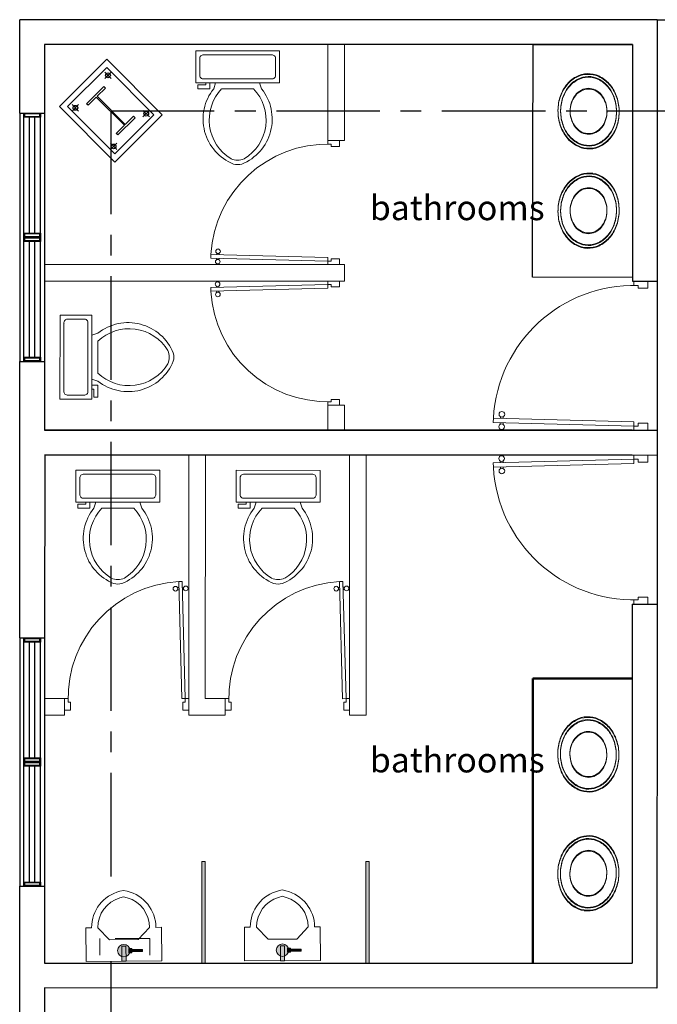
# Model space of a CAD drawing. Units: metres. Extents: x 762.4 to 782.7, y 440.9 to 457.2.
# Drawn here: x 763 to 766.9, y 451.2 to 457.1 of the extents above; entities that cross this region are included whole.
import ezdxf

# ---------------------------------------------------------------- set-up
doc = ezdxf.new("R2010")
doc.units = ezdxf.units.M
doc.set_wipeout_variables(frame=1)
for name, pattern in [('CENTER', [2, 1.25, -0.25, 0.25, -0.25]), ('STYLE_01', [0.41664, 0.20828, -0.20836]), ('TRAZO_Y_PUNTOX2', [2, 1, -0.5, 0, -0.5])]:
    doc.linetypes.add(name, pattern=pattern)
for name, color, linetype, lineweight in [('1er nivel', 7, 'Continuous', 5), ('Comercializacion-3', 7, 'Continuous', 5), ('MOBILIARIO', 2, 'Continuous', 0), ('Muebles Fijos', 7, 'Continuous', 0), ('muros', 7, 'Continuous', 50), ('None', 7, 'Continuous', 5), ('Puertas', 150, 'Continuous', 0), ('TEXTO', 2, 'Continuous', 0), ('Wall-Interior', 7, 'Continuous', 13)]:
    doc.layers.add(name, color=color, linetype=linetype, lineweight=lineweight)
for name, color, linetype in [('COL-METAL', 2, 'Continuous'), ('columnas', 6, 'Continuous'), ('ejes', 8, 'TRAZO_Y_PUNTOX2'), ('HEADER', 15, 'Continuous'), ('PISOS', 252, 'Continuous'), ('WINDOW', 2, 'Continuous')]:
    doc.layers.add(name, color=color, linetype=linetype)
doc.styles.add('style1', font='stylu.ttf')

# ---------------------------------------------------------------- blocks, each defined once
blk = doc.blocks.new('HOLA (2D)')
at = {"layer": 'None', "linetype": 'Continuous', "lineweight": 0}
for points in [[(-0.112395, 0.00635), (-0.048895, 0.00635), (-0.048895, -0.00635), (-0.112395, -0.00635)], [(-0.048895, 0.0127), (-0.029845, 0.0127), (-0.029845, -0.0127), (-0.048895, -0.0127)]]:
    blk.add_hatch(color=9, dxfattribs=at).paths.add_polyline_path(points)
h = blk.add_hatch(color=9, dxfattribs=at)
edge = h.paths.add_edge_path()
edge.add_arc((0, 0), 0.037782, 0, 360)
at = {"layer": 'None'}
for points in [[(-0.112395, 0.00635), (-0.048895, 0.00635), (-0.048895, -0.00635), (-0.112395, -0.00635)], [(-0.048895, 0.0127), (-0.029845, 0.0127), (-0.029845, -0.0127), (-0.048895, -0.0127)]]:
    blk.add_lwpolyline(points, close=True, dxfattribs=at)
blk.add_circle((0, 0), 0.037782, dxfattribs=at)
blk = doc.blocks.new('HET (2D)')
at = {"color": 7, "linetype": 'Continuous', "lineweight": 15}
blk.add_wipeout([(0.1943, -0.2032), (0.2286, -0.2032), (0.2286, 0), (-0.2286, 0), (-0.2286, -0.2032), (-0.1943, -0.2032), (-0.1943, -0.2079), (-0.1941, -0.2126), (-0.1939, -0.2173), (-0.1935, -0.222), (-0.1931, -0.2266), (-0.1925, -0.2313), (-0.1919, -0.236), (-0.1912, -0.2406), (-0.1904, -0.2452), (-0.1894, -0.2498), (-0.1884, -0.2544), (-0.1873, -0.259), (-0.1861, -0.2635), (-0.1848, -0.268), (-0.1834, -0.2725), (-0.1819, -0.277), (-0.1803, -0.2814), (-0.1786, -0.2858), (-0.1769, -0.2901), (-0.175, -0.2944), (-0.1731, -0.2987), (-0.171, -0.3029), (-0.1689, -0.3071), (-0.1667, -0.3113), (-0.1644, -0.3154), (-0.162, -0.3194), (-0.1595, -0.3234), (-0.157, -0.3273), (-0.1544, -0.3312), (-0.1516, -0.3351), (-0.1489, -0.3389), (-0.146, -0.3426), (-0.143, -0.3462), (-0.14, -0.3498), (-0.1369, -0.3534), (-0.1338, -0.3568), (-0.1305, -0.3602), (-0.1272, -0.3636), (-0.1238, -0.3668), (-0.1204, -0.37), (-0.1169, -0.3731), (-0.1133, -0.3762), (-0.1097, -0.3791), (-0.106, -0.382), (-0.1022, -0.3848), (-0.0984, -0.3876), (-0.0945, -0.3902), (-0.0906, -0.3928), (-0.0866, -0.3953), (-0.0826, -0.3977), (-0.0785, -0.4), (-0.0744, -0.4023), (-0.0702, -0.4044), (-0.066, -0.4065), (-0.0617, -0.4085), (-0.0574, -0.4103), (-0.0531, -0.4121), (-0.0487, -0.4138), (-0.0443, -0.4155), (-0.0398, -0.417), (-0.0354, -0.4184), (-0.0309, -0.4197), (-0.0263, -0.421), (-0.0218, -0.4221), (0, -0.4274), (0.0218, -0.4221), (0.0263, -0.421), (0.0309, -0.4197), (0.0354, -0.4184), (0.0398, -0.417), (0.0443, -0.4155), (0.0487, -0.4138), (0.0531, -0.4121), (0.0574, -0.4103), (0.0617, -0.4085), (0.066, -0.4065), (0.0702, -0.4044), (0.0744, -0.4023), (0.0785, -0.4), (0.0826, -0.3977), (0.0866, -0.3953), (0.0906, -0.3928), (0.0945, -0.3902), (0.0984, -0.3876), (0.1022, -0.3848), (0.106, -0.382), (0.1097, -0.3791), (0.1133, -0.3762), (0.1169, -0.3731), (0.1204, -0.37), (0.1238, -0.3668), (0.1272, -0.3636), (0.1305, -0.3602), (0.1338, -0.3568), (0.1369, -0.3534), (0.14, -0.3498), (0.143, -0.3462), (0.146, -0.3426), (0.1489, -0.3389), (0.1516, -0.3351), (0.1544, -0.3312), (0.157, -0.3273), (0.1595, -0.3234), (0.162, -0.3194), (0.1644, -0.3154), (0.1667, -0.3113), (0.1689, -0.3071), (0.171, -0.3029), (0.1731, -0.2987), (0.175, -0.2944), (0.1769, -0.2901), (0.1786, -0.2858), (0.1803, -0.2814), (0.1819, -0.277), (0.1834, -0.2725), (0.1848, -0.268), (0.1861, -0.2635), (0.1873, -0.259), (0.1884, -0.2544), (0.1894, -0.2498), (0.1904, -0.2452), (0.1912, -0.2406), (0.1919, -0.236), (0.1925, -0.2313), (0.1931, -0.2266), (0.1935, -0.222), (0.1939, -0.2173), (0.1941, -0.2126), (0.1943, -0.2079)], dxfattribs=at).dxf.layer = 'None'
at = {"layer": 'None', "linetype": 'Continuous', "lineweight": 0}
blk.add_hatch(color=9, dxfattribs=at).paths.add_polyline_path([(-0.0127, 0), (0.0127, 0), (0.0127, -0.0905), (-0.0127, -0.0905)])
at = {"layer": 'None', "color": 7, "linetype": 'Continuous', "lineweight": 5}
blk.add_line((-0.2286, 0), (0.2286, 0), dxfattribs=at)
at = {"layer": 'None', "color": 7, "linetype": 'Continuous', "lineweight": 15, "flags": 128}
blk.add_lwpolyline([(-0.2286, 0), (-0.2286, -0.2032), (-0.1943, -0.2032, 0.346697), (-0.0218, -0.4221), (0, -0.4274), (0.0218, -0.4221, 0.346697), (0.1943, -0.2032, 0.346697)], format="xyb", dxfattribs=at)
at = {"layer": 'None', "color": 7, "linetype": 'Continuous', "lineweight": 9}
blk.add_lwpolyline([(-0.0127, 0), (0.0127, 0), (0.0127, -0.0905), (-0.0127, -0.0905)], close=True, dxfattribs=at)
at = {"layer": 'None', "color": 7, "linetype": 'Continuous', "lineweight": 15, "flags": 128}
blk.add_lwpolyline([(0.1943, -0.2032), (0.2286, -0.2032), (0.2286, 0)], dxfattribs=at)
at = {"layer": 'None', "color": 7, "linetype": 'Continuous', "lineweight": 9, "flags": 128}
blk.add_lwpolyline([(0.0864, -0.1295), (0.1562, -0.2032, -0.331467), (0.0227, -0.3825), (0, -0.3893), (-0.0227, -0.3825, -0.331467), (-0.1562, -0.2032), (-0.0864, -0.1295)], format="xyb", close=True, dxfattribs=at)
at = {"layer": 'None', "color": 7}
blk.add_blockref('HOLA (2D)', (0, -0.0635, 0.6985), dxfattribs=at)
blk = doc.blocks.new('Group-426')
at = {"color": 7, "rotation": 145.8260152785286}
blk.add_blockref('HET (2D)', (234.0631, 19.798), dxfattribs=at)
blk = doc.blocks.new('JAMB')
at = {"color": 0}
for points in [[(-0.5, -0.5), (0.5, -0.5), (0.5, 0.5), (-0.5, 0.5)], [(-0.375, -0.4375), (0.375, -0.4375), (0.375, 0.4375), (-0.375, 0.4375)]]:
    blk.add_lwpolyline(points, close=True, dxfattribs=at)
blk = doc.blocks.new('013')
for p, q in [((-0.0566, 1.0373), (-0.0849, 1.0366)), ((-0.0606, 0.0933), (-0.0849, 1.0366)), ((-0.0323, 0.094), (-0.0566, 1.0373)), ((-0.0836, 0.9896), (-0.095, 0.9893)), ((-0.0832, 0.9708), (-0.0945, 0.9705)), ((-0.0553, 0.9903), (-0.044, 0.9906)), ((-0.0549, 0.9715), (-0.0435, 0.9718)), ((-1.0041, 0.094), (-1.0041, 0)), ((-1.0041, 0.094), (-0.9759, 0.094)), ((-0.9759, 0.094), (-0.9759, 0.0658)), ((-0.0606, 0.0933), (-0.0323, 0.094)), ((-0.0323, 0.094), (-0.0323, 0.0658)), ((-0.0041, 0.094), (-0.0323, 0.094)), ((-0.0041, 0.094), (-0.0041, 0)), ((-1.0041, 0), (-0.9571, 0)), ((-0.9759, 0.0658), (-0.9571, 0.0658)), ((-0.9571, 0.0658), (-0.9571, 0)), ((-0.0323, 0.0658), (-0.0511, 0.0658)), ((-0.0511, 0.0658), (-0.0511, 0)), ((-0.0041, 0), (-0.0511, 0))]:
    blk.add_line(p, q)
for centre in [(-0.111, 0.9795), (-0.0275, 0.9816)]:
    blk.add_circle(centre, 0.0188)
blk.add_arc((-0.0323, 0.0945), 0.9436, 93.19458, 181.50637)

msp = doc.modelspace()

# ---------------------------------------------------------------- linework, layer by layer
at = {"color": 2, "lineweight": 5}
for p, q in [((764.8718, 456.4098, 0), (764.8719, 456.9902, 0)), ((764.9718, 456.4098, 0), (764.9719, 456.9902, 0)), ((764.8718, 456.4098, 0), (764.9719, 456.4098, 0)), ((763.1615, 455.6614, 0), (764.9719, 455.6607, 0)), ((764.9719, 455.5609, 0), (764.9719, 455.6608, 0)), ((763.1614, 455.5614, 0), (764.9719, 455.5608, 0)), ((764.8715, 454.6598, 0), (764.8716, 454.8108, 0)), ((764.8716, 454.8108, 0), (764.9717, 454.8108, 0)), ((764.0322, 454.5111, 0), (764.0316, 452.9389, 0)), ((764.1322, 454.511, 0), (764.1317, 453.0389, 0)), ((765.0032, 454.5107, 0), (765.0027, 452.9386, 0)), ((765.1032, 454.5107, 0), (765.1027, 452.9386, 0)), ((763.1617, 453.0393, 0), (763.2817, 453.0392, 0)), ((763.2817, 453.0391, 0), (763.2816, 452.9392, 0)), ((764.1317, 453.0389, 0), (764.2527, 453.0389, 0)), ((764.2527, 453.0389, 0), (764.2527, 452.9389, 0)), ((764.0316, 452.9389, 0), (764.2527, 452.9389, 0)), ((765.0027, 452.9386, 0), (765.1027, 452.9386, 0))]:
    msp.add_line(p, q, dxfattribs=at)
for p, q in [((766.108, 455.5856, 0), (766.1108, 456.9902, 0)), ((766.1108, 456.9902, 0), (766.7111, 456.9902, 0)), ((766.7111, 456.9902, 0), (766.7106, 455.585, 0)), ((763.0109, 451.9058, -0.1492), (763.1613, 451.9058, 0)), ((766.1094, 451.4404, 0), (766.7092, 451.4402, 0))]:
    msp.add_line(p, q)
at = {"color": 8, "linetype": 'Continuous', "lineweight": 0, "ltscale": 450}
for p, q in [((764.5563, 456.8069, 0), (764.5564, 456.9034, 0)), ((764.134, 456.7467, 0), (764.134, 456.7587, 0)), ((764.1582, 456.7587, 0), (764.1582, 456.7225, 0)), ((764.1943, 456.7587, 0), (764.1823, 456.7229, 0)), ((764.4599, 456.7586, 0), (764.4719, 456.7228, 0)), ((764.0858, 456.7226, 0), (764.0858, 456.7467, 0)), ((764.0858, 456.7467, 0), (764.134, 456.7467, 0)), ((764.1582, 456.7225, 0), (764.0858, 456.7226, 0)), ((764.4236, 456.7228, 0), (764.2306, 456.7229, 0)), ((763.3991, 455.331, 0), (763.3026, 455.331, 0)), ((763.4473, 455.2346, 0), (763.4832, 455.2465, 0)), ((763.4832, 455.1983, 0), (763.4831, 455.0052, 0)), ((763.4472, 454.9689, 0), (763.4831, 454.957, 0)), ((763.4472, 454.9328, 0), (763.4834, 454.9328, 0)), ((763.4593, 454.9087, 0), (763.4472, 454.9087, 0)), ((763.4593, 454.8604, 0), (763.4593, 454.9087, 0)), ((763.4834, 454.9328, 0), (763.4834, 454.8604, 0)), ((763.4834, 454.8604, 0), (763.4593, 454.8604, 0)), ((763.8328, 454.2734, 0), (763.8329, 454.3699, 0)), ((764.8008, 454.2731, 0), (764.8008, 454.3696, 0)), ((763.3623, 454.2132, 0), (763.4105, 454.2132, 0)), ((763.3623, 454.1891, 0), (763.3623, 454.2132, 0)), ((763.4105, 454.2132, 0), (763.4105, 454.2253, 0)), ((763.4347, 454.2253, 0), (763.4347, 454.1891, 0)), ((763.4708, 454.2252, 0), (763.4588, 454.1894, 0)), ((763.7364, 454.2252, 0), (763.7484, 454.1893, 0)), ((764.3302, 454.1888, 0), (764.3302, 454.2129, 0)), ((764.3302, 454.2129, 0), (764.3785, 454.2129, 0)), ((764.3785, 454.2129, 0), (764.3785, 454.2249, 0)), ((764.4026, 454.2249, 0), (764.4026, 454.1887, 0)), ((764.4387, 454.2249, 0), (764.4268, 454.1891, 0)), ((764.7044, 454.2248, 0), (764.7163, 454.189, 0)), ((763.4347, 454.1891, 0), (763.3623, 454.1891, 0)), ((763.7001, 454.1893, 0), (763.5071, 454.1894, 0)), ((764.4026, 454.1887, 0), (764.3302, 454.1888, 0)), ((764.6681, 454.189, 0), (764.475, 454.1891, 0))]:
    msp.add_line(p, q, dxfattribs=at)
at = {"color": 2, "lineweight": 0, "ltscale": 450}
for p, q in [((764.9715, 454.6598, 0), (764.9716, 454.8108, 0)), ((763.1616, 452.9393, 0), (763.2816, 452.9392, 0))]:
    msp.add_line(p, q, dxfattribs=at)
at = {"color": 8, "linetype": 'Continuous', "lineweight": 0, "ltscale": 450, "elevation": 0}
for points in [[(764.5805, 456.7586), (764.5805, 456.9516), (764.0738, 456.9518), (764.0737, 456.7588)], [(763.4474, 455.3551), (763.2543, 455.3552), (763.2542, 454.8484), (763.4472, 454.8484)], [(763.8569, 454.2251), (763.857, 454.4182), (763.3503, 454.4183), (763.3502, 454.2253)], [(764.8249, 454.2248), (764.825, 454.4178), (764.3183, 454.418), (764.3182, 454.225)]]:
    msp.add_lwpolyline(points, close=True, dxfattribs=at)
for points in [[(764.0979, 456.9035), (764.0979, 456.807)], [(764.5323, 456.9275), (764.122, 456.9276)], [(764.122, 456.7829), (764.5322, 456.7827)], [(763.2784, 455.3069), (763.2783, 454.8967)], [(763.4231, 454.8966), (763.4232, 455.3069)], [(763.3024, 454.8726), (763.3989, 454.8725)], [(763.8087, 454.394), (763.3985, 454.3942)], [(764.7767, 454.3937), (764.3665, 454.3939)], [(763.3744, 454.3701), (763.3744, 454.2735)], [(764.3424, 454.3697), (764.3423, 454.2732)], [(763.3985, 454.2494), (763.8087, 454.2493)], [(764.3665, 454.2491), (764.7767, 454.2489)]]:
    msp.add_lwpolyline(points, dxfattribs=at)
at = {"color": 8, "linetype": 'Continuous', "lineweight": 0, "ltscale": 450}
for centre, radius, start, end in [((764.119, 456.9065, 0), 0.0213, 81.85064, 188.11084), ((764.5353, 456.9064, 0), 0.0213, 351.85064, 98.11084), ((764.119, 456.804, 0), 0.0213, 171.85064, 278.11084), ((764.5352, 456.8038, 0), 0.0213, 261.85064, 8.11084), ((764.4119, 456.5399, 0), 0.2936, 141.44985, 247.95217), ((764.4284, 456.5342, 0), 0.2734, 136.34847, 238.92757), ((764.2421, 456.5399, 0), 0.2936, 292.00917, 38.51145), ((764.2257, 456.5342, 0), 0.2734, 301.03375, 43.61283), ((764.327, 456.388, 0), 0.0965, 245.71257, 294.24891), ((764.327, 456.3609, 0), 0.0965, 254.84127, 285.12021), ((763.2996, 455.3099, 0), 0.0213, 81.85064, 188.11084), ((763.4021, 455.3099, 0), 0.0213, 351.85064, 98.11084), ((763.666, 455.0167, 0), 0.2936, 22.00917, 128.51145), ((763.6717, 455.0003, 0), 0.2734, 31.03375, 133.61283), ((763.818, 455.1016, 0), 0.0965, 335.71257, 24.24891), ((763.8451, 455.1016, 0), 0.0965, 344.84127, 15.12021), ((763.6661, 455.1866, 0), 0.2936, 231.44985, 337.95217), ((763.6718, 455.203, 0), 0.2734, 226.34847, 328.92757), ((763.2994, 454.8937, 0), 0.0213, 171.85064, 278.11084), ((763.402, 454.8936, 0), 0.0213, 261.85064, 8.11084), ((763.3955, 454.3731, 0), 0.0213, 81.85064, 188.11084), ((763.8118, 454.3729, 0), 0.0213, 351.85064, 98.11084), ((764.3635, 454.3727, 0), 0.0213, 81.85064, 188.11084), ((764.7797, 454.3726, 0), 0.0213, 351.85064, 98.11084), ((763.3955, 454.2705, 0), 0.0213, 171.85064, 278.11084), ((763.8117, 454.2704, 0), 0.0213, 261.85064, 8.11084), ((764.3634, 454.2702, 0), 0.0213, 171.85064, 278.11084), ((764.7797, 454.27, 0), 0.0213, 261.85064, 8.11084), ((763.6884, 454.0064, 0), 0.2936, 141.44985, 247.95217), ((763.7049, 454.0007, 0), 0.2734, 136.34847, 238.92757), ((763.5186, 454.0065, 0), 0.2936, 292.00917, 38.51145), ((763.5022, 454.0008, 0), 0.2734, 301.03375, 43.61283), ((764.6564, 454.0061, 0), 0.2936, 141.44985, 247.95217), ((764.6728, 454.0004, 0), 0.2734, 136.34847, 238.92757), ((764.4866, 454.0061, 0), 0.2936, 292.00917, 38.51145), ((764.4701, 454.0004, 0), 0.2734, 301.03375, 43.61283), ((763.6035, 453.8545, 0), 0.0965, 245.71257, 294.24891), ((763.6034, 453.8274, 0), 0.0965, 254.84127, 285.12021), ((764.5714, 453.8542, 0), 0.0965, 245.71257, 294.24891), ((764.5714, 453.8271, 0), 0.0965, 254.84127, 285.12021)]:
    msp.add_arc(centre, radius, start, end, dxfattribs=at)
at = {"layer": 'COL-METAL', "color": 1, "linetype": 'CENTER', "ltscale": 0.5}
for q in [(763.5611, 444.5902, 0), (781.5611, 456.5902, 0)]:
    msp.add_line((763.5611, 456.5902, 0), q, dxfattribs=at)
at = {"layer": 'columnas'}
for p, q in [((763.5244, 456.8237, 0), (763.5637, 456.7844, 0)), ((763.5244, 456.7844, 0), (763.5637, 456.8237, 0)), ((763.3276, 456.6274, 0), (763.3669, 456.588, 0)), ((763.3669, 456.6273, 0), (763.3276, 456.5881, 0)), ((763.7553, 456.553, 0), (763.7947, 456.5922, 0)), ((763.7946, 456.5529, 0), (763.7554, 456.5923, 0)), ((763.5978, 456.3945, 0), (763.5584, 456.3552, 0)), ((763.5977, 456.3552, 0), (763.5585, 456.3945, 0))]:
    msp.add_line(p, q, dxfattribs=at)
at = {"layer": 'columnas', "elevation": 0}
for points in [[(763.5852, 456.2795), (763.8718, 456.5654), (763.537, 456.9009), (763.2505, 456.6149)], [(763.5853, 456.3295), (763.8217, 456.5654), (763.537, 456.8508), (763.3005, 456.6149)], [(763.6486, 456.5079), (763.6981, 456.5573), (763.7073, 456.5482), (763.6028, 456.4439), (763.5937, 456.4531), (763.6432, 456.5025), (763.4737, 456.6724), (763.4241, 456.623), (763.415, 456.6322), (763.5194, 456.7364), (763.5286, 456.7272), (763.4791, 456.6778)]]:
    msp.add_lwpolyline(points, close=True, dxfattribs=at)
at = {"layer": 'columnas'}
for centre in [(763.5441, 456.8041, 0), (763.3473, 456.6077, 0), (763.775, 456.5726, 0), (763.5781, 456.3749, 0)]:
    msp.add_circle(centre, 0.0143, dxfattribs=at)
at = {"layer": 'ejes', "color": 4, "linetype": 'Continuous', "ltscale": 100}
for p, q in [((766.8611, 457.1402, 0), (763.0111, 457.1402, 0)), ((763.0114, 456.5758, 0), (763.0114, 457.1402, 0)), ((766.8611, 457.1402, 0), (766.8606, 455.5601, 0)), ((766.7111, 456.9902, 0), (763.1611, 456.9902, 0)), ((763.1611, 456.9902, 0), (763.1611, 456.5758, 0)), ((766.7111, 456.9902, 0), (766.7106, 455.5602, 0)), ((763.0112, 456.5758, 0.0309), (763.1611, 456.5758, 0)), ((766.7106, 455.5602, 0), (766.8606, 455.5601, 0)), ((763.0112, 453.4058, -0.0221), (763.0112, 455.0758, 0.0309)), ((763.0112, 455.0758, 0.0309), (763.1611, 455.0758, 0)), ((763.1611, 455.0758, 0), (763.1611, 454.6614, 0)), ((766.7103, 454.6602, 0), (763.1611, 454.6614, 0)), ((763.1611, 454.6614, 0), (766.8603, 454.6601, 0)), ((766.8603, 454.6601, 0), (766.8602, 454.5101, 0)), ((763.1622, 454.5114, 0), (763.1613, 453.4058, 0.025)), ((766.7102, 454.5102, 0), (763.1622, 454.5114, 0)), ((763.1622, 454.5114, 0), (766.8602, 454.5101, 0)), ((766.7099, 453.6102, 0), (766.7092, 451.4402, 0)), ((766.7099, 453.6102, 0), (766.8599, 453.6101, 0)), ((766.8599, 453.6101, 0), (766.8592, 451.2901, 0)), ((763.0109, 453.4058, 0.025), (763.1613, 453.4058, 0.025)), ((763.0114, 450.2913, 0), (763.0109, 451.9058, 0)), ((763.1615, 451.9058, 0.0002), (763.1611, 451.4414, 0)), ((763.1611, 451.4414, 0), (766.7092, 451.4402, 0)), ((763.1611, 451.2914, 0), (763.1611, 450.2913, 0)), ((766.8592, 451.2901, 0), (763.1611, 451.2914, 0))]:
    msp.add_line(p, q, dxfattribs=at)
at = {"layer": 'HEADER'}
for p, q in [((763.0114, 456.5758, 0), (763.0112, 455.0758, 0.0309)), ((763.1611, 456.5758, 0), (763.161, 455.0758, 0.0309)), ((763.0109, 453.4058, 0), (763.0109, 451.9058, 0)), ((763.1613, 453.4058, 0), (763.1613, 451.9058, 0))]:
    msp.add_line(p, q, dxfattribs=at)
at = {"layer": 'HEADER', "extrusion": (1, -4.67394e-16, 0)}
for p, q in [((763.0364, 455.0758, 0.0559), (763.0364, 456.5508, 0.0309)), ((763.0361, 451.9058, 0.025), (763.0361, 453.4058, 0.025))]:
    msp.add_line(p, q, dxfattribs=at)
at = {"layer": 'HEADER', "extrusion": (-1, 9.67394e-16, 0)}
for p, q in [((763.1364, 455.0758, 0.0559), (763.1364, 456.5508, 0.0309)), ((763.1361, 451.9058, 0.025), (763.1361, 453.4058, 0.025))]:
    msp.add_line(p, q, dxfattribs=at)
at = {"layer": 'MOBILIARIO'}
msp.add_line((765.3612, 454.5106, 0), (766.1612, 454.5101, 0), dxfattribs=at)
at = {"layer": 'Muebles Fijos', "linetype": 'Continuous', "lineweight": 9, "elevation": 0}
for points in [[(766.4386, 456.8143, -0.117634), (766.5078, 456.8002, -0.104469), (766.5713, 456.7527, -0.090016), (766.6133, 456.6828, -0.08192), (766.6309, 456.5952, -0.08192), (766.6193, 456.5065, -0.090016), (766.5823, 456.4339, -0.104469), (766.5222, 456.3821, -0.117634), (766.454, 456.3634, -0.117634), (766.3848, 456.3774, -0.104469), (766.3213, 456.4249, -0.090016), (766.2793, 456.4948, -0.08192), (766.2617, 456.5825, -0.08192), (766.2733, 456.6712, -0.090016), (766.3103, 456.7437, -0.104469), (766.3704, 456.7955, -0.117634)], [(766.4386, 456.81, -0.117634), (766.5078, 456.796, -0.104469), (766.5713, 456.7485, -0.090016), (766.6133, 456.6786, -0.08192), (766.6309, 456.5909, -0.08192), (766.6194, 456.5022, -0.090016), (766.5823, 456.4296, -0.104469), (766.5222, 456.3779, -0.117634), (766.454, 456.3591, -0.117634), (766.3848, 456.3732, -0.104469), (766.3213, 456.4207, -0.090016), (766.2793, 456.4906, -0.08192), (766.2617, 456.5782, -0.08192), (766.2733, 456.6669, -0.090016), (766.3103, 456.7395, -0.104469), (766.3704, 456.7913, -0.117634)], [(766.4429, 456.7968, -0.118622), (766.5058, 456.7827, -0.104678), (766.5632, 456.7378, -0.089562), (766.6003, 456.6728, -0.081185), (766.6149, 456.5915, -0.081185), (766.603, 456.5099, -0.089562), (766.5679, 456.4437, -0.104678), (766.5121, 456.3969, -0.118622), (766.4497, 456.3808, -0.118622), (766.3868, 456.3949, -0.104678), (766.3294, 456.4398, -0.089562), (766.2923, 456.5049, -0.081185), (766.2777, 456.5861, -0.081185), (766.2896, 456.6677, -0.089562), (766.3247, 456.734, -0.104678), (766.3805, 456.7807, -0.118622)], [(766.4429, 456.7926, -0.118622), (766.5059, 456.7785, -0.104678), (766.5632, 456.7336, -0.089562), (766.6003, 456.6685, -0.081185), (766.615, 456.5873, -0.081185), (766.603, 456.5057, -0.089562), (766.5679, 456.4394, -0.104678), (766.5121, 456.3927, -0.118622), (766.4497, 456.3766, -0.118622), (766.3868, 456.3907, -0.104678), (766.3294, 456.4356, -0.089562), (766.2923, 456.5006, -0.081185), (766.2777, 456.5818, -0.081185), (766.2897, 456.6635, -0.089562), (766.3247, 456.7297, -0.104678), (766.3805, 456.7765, -0.118622)], [(766.4445, 456.7256, -0.118283), (766.486, 456.7162, -0.104607), (766.5237, 456.6866, -0.089718), (766.5481, 456.6437, -0.081436), (766.5575, 456.5903, -0.081436), (766.5495, 456.5367, -0.089718), (766.5262, 456.4932, -0.104607), (766.4893, 456.4625, -0.118283), (766.4481, 456.4521, -0.118283), (766.4066, 456.4614, -0.104607), (766.3689, 456.4911, -0.089718), (766.3445, 456.5339, -0.081436), (766.3351, 456.5873, -0.081436), (766.3431, 456.641, -0.089718), (766.3664, 456.6845, -0.104607), (766.4033, 456.7151, -0.118283)], [(766.4445, 456.7213, -0.118283), (766.486, 456.7119, -0.104607), (766.5237, 456.6823, -0.089718), (766.5481, 456.6395, -0.081436), (766.5576, 456.586, -0.081436), (766.5495, 456.5324, -0.089718), (766.5263, 456.4889, -0.104607), (766.4894, 456.4583, -0.118283), (766.4481, 456.4478, -0.118283), (766.4066, 456.4572, -0.104607), (766.3689, 456.4868, -0.089718), (766.3445, 456.5297, -0.081436), (766.3351, 456.5831, -0.081436), (766.3431, 456.6367, -0.089718), (766.3664, 456.6802, -0.104607), (766.4033, 456.7108, -0.118283)], [(766.4386, 455.763, 0.117634), (766.5078, 455.777, 0.104469), (766.5713, 455.8246, 0.090016), (766.6133, 455.8944, 0.08192), (766.6309, 455.9821, 0.08192), (766.6193, 456.0708, 0.090016), (766.5823, 456.1434, 0.104469), (766.5222, 456.1951, 0.117634), (766.454, 456.2139, 0.117634), (766.3848, 456.1998, 0.104469), (766.3213, 456.1523, 0.090016), (766.2793, 456.0825, 0.08192), (766.2617, 455.9948, 0.08192), (766.2732, 455.9061, 0.090016), (766.3103, 455.8335, 0.104469), (766.3704, 455.7817, 0.117634)], [(766.4385, 455.7588, 0.117634), (766.5078, 455.7728, 0.104469), (766.5713, 455.8203, 0.090016), (766.6133, 455.8902, 0.08192), (766.6308, 455.9779, 0.08192), (766.6193, 456.0665, 0.090016), (766.5823, 456.1391, 0.104469), (766.5221, 456.1909, 0.117634), (766.454, 456.2096, 0.117634), (766.3848, 456.1956, 0.104469), (766.3212, 456.1481, 0.090016), (766.2793, 456.0782, 0.08192), (766.2617, 455.9905, 0.08192), (766.2732, 455.9018, 0.090016), (766.3103, 455.8293, 0.104469), (766.3704, 455.7775, 0.117634)], [(766.4429, 455.7805, 0.118622), (766.5058, 455.7945, 0.104678), (766.5632, 455.8394, 0.089562), (766.6003, 455.9045, 0.081185), (766.6149, 455.9857, 0.081185), (766.6029, 456.0674, 0.089562), (766.5679, 456.1336, 0.104678), (766.5121, 456.1803, 0.118622), (766.4497, 456.1964, 0.118622), (766.3867, 456.1824, 0.104678), (766.3294, 456.1374, 0.089562), (766.2923, 456.0724, 0.081185), (766.2776, 455.9912, 0.081185), (766.2896, 455.9095, 0.089562), (766.3247, 455.8433, 0.104678), (766.3805, 455.7965, 0.118622)], [(766.4429, 455.7762, 0.118622), (766.5058, 455.7903, 0.104678), (766.5631, 455.8352, 0.089562), (766.6003, 455.9002, 0.081185), (766.6149, 455.9815, 0.081185), (766.6029, 456.0631, 0.089562), (766.5679, 456.1293, 0.104678), (766.5121, 456.1761, 0.118622), (766.4496, 456.1922, 0.118622), (766.3867, 456.1781, 0.104678), (766.3294, 456.1332, 0.089562), (766.2923, 456.0681, 0.081185), (766.2776, 455.9869, 0.081185), (766.2896, 455.9053, 0.089562), (766.3246, 455.8391, 0.104678), (766.3805, 455.7923, 0.118622)], [(766.4445, 455.8517, 0.118283), (766.486, 455.8611, 0.104607), (766.5237, 455.8907, 0.089718), (766.5481, 455.9336, 0.081436), (766.5575, 455.987, 0.081436), (766.5495, 456.0406, 0.089718), (766.5262, 456.0841, 0.104607), (766.4893, 456.1147, 0.118283), (766.4481, 456.1252, 0.118283), (766.4066, 456.1158, 0.104607), (766.3689, 456.0862, 0.089718), (766.3445, 456.0433, 0.081436), (766.335, 455.9899, 0.081436), (766.3431, 455.9363, 0.089718), (766.3663, 455.8928, 0.104607), (766.4032, 455.8622, 0.118283)], [(766.4445, 455.8474, 0.118283), (766.486, 455.8568, 0.104607), (766.5237, 455.8864, 0.089718), (766.548, 455.9293, 0.081436), (766.5575, 455.9827, 0.081436), (766.5495, 456.0364, 0.089718), (766.5262, 456.0798, 0.104607), (766.4893, 456.1105, 0.118283), (766.4481, 456.1209, 0.118283), (766.4066, 456.1116, 0.104607), (766.3689, 456.0819, 0.089718), (766.3445, 456.0391, 0.081436), (766.335, 455.9857, 0.081436), (766.3431, 455.932, 0.089718), (766.3663, 455.8885, 0.104607), (766.4032, 455.8579, 0.118283)], [(766.4372, 452.9295, -0.117634), (766.5064, 452.9155, -0.104469), (766.57, 452.868, -0.090016), (766.6119, 452.7981, -0.08192), (766.6295, 452.7104, -0.08192), (766.618, 452.6217, -0.090016), (766.5809, 452.5491, -0.104469), (766.5208, 452.4974, -0.117634), (766.4527, 452.4786, -0.117634), (766.3834, 452.4927, -0.104469), (766.3199, 452.5402, -0.090016), (766.2779, 452.6101, -0.08192), (766.2603, 452.6977, -0.08192), (766.2719, 452.7864, -0.090016), (766.3089, 452.859, -0.104469), (766.3691, 452.9108, -0.117634)], [(766.4372, 452.9253, -0.117634), (766.5064, 452.9112, -0.104469), (766.57, 452.8637, -0.090016), (766.6119, 452.7938, -0.08192), (766.6295, 452.7062, -0.08192), (766.618, 452.6175, -0.090016), (766.5809, 452.5449, -0.104469), (766.5208, 452.4931, -0.117634), (766.4527, 452.4744, -0.117634), (766.3834, 452.4884, -0.104469), (766.3199, 452.5359, -0.090016), (766.2779, 452.6058, -0.08192), (766.2604, 452.6935, -0.08192), (766.2719, 452.7822, -0.090016), (766.3089, 452.8548, -0.104469), (766.3691, 452.9065, -0.117634)], [(766.4415, 452.9121, -0.118622), (766.5045, 452.898, -0.104678), (766.5618, 452.8531, -0.089562), (766.5989, 452.788, -0.081185), (766.6136, 452.7068, -0.081185), (766.6016, 452.6252, -0.089562), (766.5665, 452.5589, -0.104678), (766.5107, 452.5122, -0.118622), (766.4483, 452.4961, -0.118622), (766.3854, 452.5102, -0.104678), (766.328, 452.5551, -0.089562), (766.2909, 452.6201, -0.081185), (766.2763, 452.7013, -0.081185), (766.2883, 452.783, -0.089562), (766.3233, 452.8492, -0.104678), (766.3791, 452.896, -0.118622)], [(766.4416, 452.9078, -0.118622), (766.5045, 452.8937, -0.104678), (766.5618, 452.8488, -0.089562), (766.5989, 452.7838, -0.081185), (766.6136, 452.7026, -0.081185), (766.6016, 452.6209, -0.089562), (766.5666, 452.5547, -0.104678), (766.5107, 452.5079, -0.118622), (766.4483, 452.4918, -0.118622), (766.3854, 452.5059, -0.104678), (766.3281, 452.5508, -0.089562), (766.2909, 452.6159, -0.081185), (766.2763, 452.6971, -0.081185), (766.2883, 452.7787, -0.089562), (766.3233, 452.845, -0.104678), (766.3791, 452.8917, -0.118622)], [(766.4431, 452.8408, -0.118283), (766.4846, 452.8314, -0.104607), (766.5223, 452.8018, -0.089718), (766.5467, 452.759, -0.081436), (766.5562, 452.7056, -0.081436), (766.5481, 452.6519, -0.089718), (766.5249, 452.6084, -0.104607), (766.488, 452.5778, -0.118283), (766.4467, 452.5673, -0.118283), (766.4052, 452.5767, -0.104607), (766.3675, 452.6063, -0.089718), (766.3432, 452.6492, -0.081436), (766.3337, 452.7026, -0.081436), (766.3417, 452.7562, -0.089718), (766.365, 452.7997, -0.104607), (766.4019, 452.8303, -0.118283)], [(766.4431, 452.8366, -0.118283), (766.4846, 452.8272, -0.104607), (766.5223, 452.7976, -0.089718), (766.5467, 452.7547, -0.081436), (766.5562, 452.7013, -0.081436), (766.5481, 452.6477, -0.089718), (766.5249, 452.6042, -0.104607), (766.488, 452.5736, -0.118283), (766.4467, 452.5631, -0.118283), (766.4052, 452.5725, -0.104607), (766.3675, 452.6021, -0.089718), (766.3432, 452.6449, -0.081436), (766.3337, 452.6983, -0.081436), (766.3417, 452.752, -0.089718), (766.365, 452.7955, -0.104607), (766.4019, 452.8261, -0.118283)], [(766.4372, 451.7602, 0.117634), (766.5064, 451.7743, 0.104469), (766.5699, 451.8218, 0.090016), (766.6119, 451.8916, 0.08192), (766.6295, 451.9793, 0.08192), (766.618, 452.068, 0.090016), (766.5809, 452.1406, 0.104469), (766.5208, 452.1924, 0.117634), (766.4526, 452.2111, 0.117634), (766.3834, 452.1971, 0.104469), (766.3199, 452.1496, 0.090016), (766.2779, 452.0797, 0.08192), (766.2603, 451.992, 0.08192), (766.2719, 451.9033, 0.090016), (766.3089, 451.8307, 0.104469), (766.369, 451.779, 0.117634)], [(766.4372, 451.756, 0.117634), (766.5064, 451.77, 0.104469), (766.5699, 451.8175, 0.090016), (766.6119, 451.8874, 0.08192), (766.6295, 451.9751, 0.08192), (766.6179, 452.0638, 0.090016), (766.5809, 452.1363, 0.104469), (766.5208, 452.1881, 0.117634), (766.4526, 452.2069, 0.117634), (766.3834, 452.1928, 0.104469), (766.3199, 452.1453, 0.090016), (766.2779, 452.0754, 0.08192), (766.2603, 451.9878, 0.08192), (766.2718, 451.8991, 0.090016), (766.3089, 451.8265, 0.104469), (766.369, 451.7747, 0.117634)], [(766.4415, 451.7777, 0.118622), (766.5045, 451.7917, 0.104678), (766.5618, 451.8367, 0.089562), (766.5989, 451.9017, 0.081185), (766.6135, 451.9829, 0.081185), (766.6016, 452.0646, 0.089562), (766.5665, 452.1308, 0.104678), (766.5107, 452.1776, 0.118622), (766.4483, 452.1937, 0.118622), (766.3854, 452.1796, 0.104678), (766.328, 452.1347, 0.089562), (766.2909, 452.0696, 0.081185), (766.2763, 451.9884, 0.081185), (766.2883, 451.9067, 0.089562), (766.3233, 451.8405, 0.104678), (766.3791, 451.7938, 0.118622)], [(766.4415, 451.7734, 0.118622), (766.5044, 451.7875, 0.104678), (766.5618, 451.8324, 0.089562), (766.5989, 451.8975, 0.081185), (766.6135, 451.9787, 0.081185), (766.6015, 452.0603, 0.089562), (766.5665, 452.1266, 0.104678), (766.5107, 452.1733, 0.118622), (766.4483, 452.1894, 0.118622), (766.3853, 452.1753, 0.104678), (766.328, 452.1304, 0.089562), (766.2909, 452.0654, 0.081185), (766.2762, 451.9841, 0.081185), (766.2882, 451.9025, 0.089562), (766.3233, 451.8363, 0.104678), (766.3791, 451.7895, 0.118622)], [(766.4431, 451.8489, 0.118283), (766.4846, 451.8583, 0.104607), (766.5223, 451.8879, 0.089718), (766.5467, 451.9308, 0.081436), (766.5562, 451.9842, 0.081436), (766.5481, 452.0378, 0.089718), (766.5249, 452.0813, 0.104607), (766.4879, 452.1119, 0.118283), (766.4467, 452.1224, 0.118283), (766.4052, 452.113, 0.104607), (766.3675, 452.0834, 0.089718), (766.3431, 452.0405, 0.081436), (766.3337, 451.9871, 0.081436), (766.3417, 451.9335, 0.089718), (766.365, 451.89, 0.104607), (766.4019, 451.8594, 0.118283)], [(766.4431, 451.8447, 0.118283), (766.4846, 451.854, 0.104607), (766.5223, 451.8837, 0.089718), (766.5467, 451.9265, 0.081436), (766.5561, 451.9799, 0.081436), (766.5481, 452.0336, 0.089718), (766.5248, 452.0771, 0.104607), (766.4879, 452.1077, 0.118283), (766.4467, 452.1182, 0.118283), (766.4052, 452.1088, 0.104607), (766.3675, 452.0792, 0.089718), (766.3431, 452.0363, 0.081436), (766.3336, 451.9829, 0.081436), (766.3417, 451.9293, 0.089718), (766.3649, 451.8858, 0.104607), (766.4019, 451.8551, 0.118283)]]:
    msp.add_lwpolyline(points, format="xyb", close=True, dxfattribs=at)
at = {"layer": 'muros', "linetype": 'Continuous', "ltscale": 450}
for p, q in [((766.1094, 451.4404, 0), (766.1094, 453.1606, 0)), ((766.1094, 453.1606, 0), (766.7098, 453.1601, 0))]:
    msp.add_line(p, q, dxfattribs=at)
at = {"layer": 'PISOS', "linetype": 'Continuous', "ltscale": 100}
for p, q in [((766.8611, 457.1402, 0), (767.8611, 457.1402, 0)), ((766.8606, 455.5601, 0), (766.8603, 454.6601, 0)), ((766.8602, 454.5101, 0), (766.8599, 453.6101, 0))]:
    msp.add_line(p, q, dxfattribs=at)
at = {"layer": 'Wall-Interior'}
for p, q in [((766.108, 455.5856, 0), (766.7106, 455.585, 0)), ((764.1108, 452.0548, 0), (764.1111, 451.441, 0)), ((764.1108, 452.0548, 0), (764.1308, 452.0548, 0)), ((764.1308, 452.0548, 0), (764.1311, 451.441, 0)), ((765.1018, 452.0544, 0), (765.1022, 451.4407, 0)), ((765.1018, 452.0544, 0), (765.1218, 452.0544, 0)), ((765.1218, 452.0544, 0), (765.1222, 451.4407, 0))]:
    msp.add_line(p, q, dxfattribs=at)
at = {"layer": 'Wall-Interior', "color": 254}
for points in [[(764.1108, 452.0548, 0), (764.1308, 452.0548, 0), (764.1111, 451.441, 0), (764.1311, 451.441, 0)], [(765.1018, 452.0544, 0), (765.1218, 452.0544, 0), (765.1022, 451.4407, 0), (765.1222, 451.4407, 0)]]:
    msp.add_solid(points, dxfattribs=at)
at = {"layer": 'WINDOW'}
for p, q in [((763.0708, 455.8508, 0.0309), (763.0708, 456.5508, 0.0309)), ((763.1021, 455.8508, 0.0309), (763.1021, 456.5508, 0.0309)), ((763.0708, 455.1008, 0.0309), (763.0708, 455.8008, 0.0309)), ((763.1021, 455.1008, 0.0309), (763.1021, 455.8008, 0.0309)), ((763.0705, 452.6808, 0.025), (763.0705, 453.3808, 0.025)), ((763.1017, 452.6808, 0.025), (763.1017, 453.3808, 0.025)), ((763.0705, 451.9308, 0), (763.0705, 452.6308, 0)), ((763.1017, 451.9308, 0), (763.1017, 452.6308, 0))]:
    msp.add_line(p, q, dxfattribs=at)

# ---------------------------------------------------------------- block references
at = {"layer": 'Puertas', "ltscale": 0.002}
for p, xscale, yscale, zscale, rotation in [((764.9419, 455.6578, 0), -0.7487319414415458, 0.7487319414415458, 0.7487319414415458, 90), ((764.942, 455.5639, 0), 0.7496192051104136, 0.7496192051104136, 0.7496192051104136, 90.00000000000001), ((766.8045, 454.6564, 0), -0.9000801422757713, 0.9000801422757713, 0.9000801422757713, 90), ((766.8045, 454.5138, 0), 0.9000801422757713, 0.9000801422757713, 0.9000801422757713, 89.99999999999999)]:
    msp.add_blockref('013', p, dxfattribs=dict(at, xscale=xscale, yscale=yscale, zscale=zscale, rotation=rotation))
for p, xscale, yscale, zscale in [((764.0347, 452.9687, 0), 0.7496192051104136, 0.7496192051104136, 0.7496192051104136), ((765.0057, 452.9684, 0), 0.7499727427084983, 0.7499727427084983, 0.7499727427084983)]:
    msp.add_blockref('013', p, dxfattribs=dict(at, xscale=xscale, yscale=yscale, zscale=zscale))
at = {"layer": 'WINDOW', "xscale": -0.0249999999999773, "yscale": 0.1000000000000227, "zscale": 1e-05, "rotation": 270}
for p in [(763.0864, 456.5633, 0.0309), (763.0864, 455.8383, 0.0059), (763.0864, 455.8133, 0.0059), (763.0864, 455.0883, 0.0309), (763.0861, 453.3933, 0.025), (763.0861, 452.6683, 0), (763.0861, 452.6433, 0), (763.0861, 451.9183, -0.025)]:
    msp.add_blockref('JAMB', p, dxfattribs=at)

# ---------------------------------------------------------------- texts
at = {"layer": 'TEXTO', "linetype": 'Continuous', "lineweight": 0, "ltscale": 450, "style": 'style1'}
for p in [(765.1253, 455.9293, -120.3905), (765.1253, 452.5931, -120.3905)]:
    msp.add_text('bathrooms', height=0.15, rotation=359.98074, dxfattribs=at).set_placement(p)

# ---------------------------------------------------------------- next in the draw order: block references
at = {"color": 7, "rotation": 180.3531289729365}
msp.add_blockref('HET (2D)', (763.6405, 451.4527, 0), dxfattribs=at)
at = {"layer": 'Comercializacion-3', "color": 7, "rotation": 34.37907424483133}
msp.add_blockref('Group-426', (582.6004, 302.9486, 0), dxfattribs=at)

# ---------------------------------------------------------------- next in the draw order: linework, layer by layer
at = {"layer": '1er nivel', "linetype": 'STYLE_01'}
msp.add_line((763.7959, 451.4896, 0), (763.7959, 451.4896, 0), dxfattribs=at)
msp.add_lwpolyline([(763.7959, 451.4896), (763.7958, 451.5896), (763.4954, 451.5895), (763.4954, 451.4895)], dxfattribs=at)

doc.saveas('drawing.dxf')
